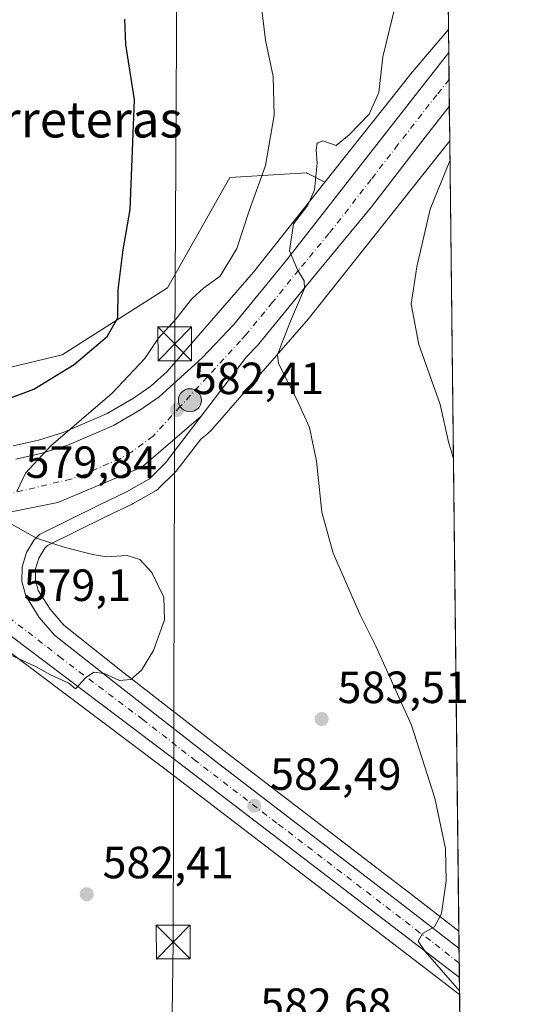
# Model space of a CAD drawing. Units: metres. Extents: x 576774 to 580213, y 4726545 to 4728897.
# Drawn here: x 580102 to 580213, y 4727763 to 4727982 of the extents above; entities that cross this region are included whole.
import ezdxf
from ezdxf.enums import TextEntityAlignment as Align

# ---------------------------------------------------------------- set-up
doc = ezdxf.new("R2010")
doc.units = ezdxf.units.M
doc.header["$MEASUREMENT"] = 0
doc.linetypes.add('DGN Style 4', pattern=[2.6384748266838614, 1.318413404963828, -0.6592067024819142, 0.001648016756204785, -0.6592067024819142])
for name, color, linetype, lineweight in [('Arbolado forestal CxS', 92, 'Continuous', 0), ('Carretera de calzada única Cxs', 7, 'Continuous', 13), ('Carretera de calzada única eje', 7, 'DGN Style 4', 0), ('Comarca CxS', 21, 'Continuous', 0), ('Comunidad Autónoma CxS', 142, 'Continuous', 0), ('Corriente natural Cxs', 4, 'Continuous', 13), ('Corriente natural lineal oculto', 9, 'DGN Style 4', 13), ('Cultivos herbáceos CxS', 92, 'Continuous', 0), ('Curva de nivel maestra', 30, 'Continuous', 30), ('Curva de nivel normal', 30, 'Continuous', 0), ('Entidad de ámbito territorial CxS', 92, 'Continuous', 0), ('Huerta CxS', 92, 'Continuous', 0), ('Municipio CxS', 4, 'Continuous', 0), ('Núcleo urbano CxS', 7, 'Continuous', 0), ('Provincia CxS', 1, 'Continuous', 0), ('Punto de cota en terreno', 7, 'Continuous', 0), ('Punto kilométrico de carretera', 7, 'Continuous', 0), ('Rótulo de punto de cota en terreno', 7, 'Continuous', 0), ('Tendido', 6, 'Continuous', 0), ('Texto cartográfico', 7, 'Continuous', 0), ('Torre de tendido puntual', 7, 'Continuous', 0)]:
    doc.layers.add(name, color=color, linetype=linetype, lineweight=lineweight)
doc.styles.add('Style-Arial', font='txt')

# ---------------------------------------------------------------- blocks, each defined once
blk = doc.blocks.new('*U17')
at = {"layer": 'Cultivos herbáceos CxS', "color": 92, "linetype": 'Continuous', "lineweight": 0}
blk.add_polyline3d([(579958.6753000002, 4727842.029899999, 570.9125000000058), (579973.6770000001, 4727856.912500001, 571.823900000003), (579998.4528999999, 4727868.924900001, 573.9833999999975), (580020.7525000004, 4727874.965700001, 575.7416999999987), (580030.4974999996, 4727876.233899999, 576.7884999999952), (580042.6562000001, 4727876.233700001, 577.2670000000071), (580046.6153999995, 4727875.4135, 577.5926000000036), (580068.1281000003, 4727863.147299999, 578.4440000000031), (580084.7361000003, 4727852.3497, 578.9407000000066), (580098.0634000005, 4727842.610099999, 579.646900000007), (580133.9463000001, 4727815.6205, 581.4425000000047), (580197.4461000003, 4727766.9867, 584.8969999999972), (580197.5411, 4727766.9145, 584.9026000000014), (580197.5528999995, 4727766.903100001, 584.9030999999959), (580198.2257000003, 4727766.388499999, 584.943299999999), (580199.4194999998, 4727765.4725, 585.0151999999945), (580202.4963999996, 4727499.980000001, 558.863200000007), (580200.3311000001, 4727494.4179, 558.2102000000014), (580195.1530999999, 4727477.7323, 556.3516999999993), (580187.1602999996, 4727468.845100001, 555.5991999999969), (580166.6222000001, 4727452.042300001, 554.2164000000049), (580143.2846999997, 4727418.4363, 550.4691000000021)], dxfattribs=at)
blk = doc.blocks.new('*U18')
at = {"layer": 'Cultivos herbáceos CxS', "color": 92, "linetype": 'Continuous', "lineweight": 0}
blk.add_polyline3d([(580191.0921999998, 4728484.006100001, 617.5605000000069), (580196.9363000002, 4727979.7413, 587.2831000000006), (580188.5285, 4727969.817299999, 585.9661999999954), (580188.3646999998, 4727969.6173, 585.9373999999953), (580169.5251000002, 4727945.8651, 584.6552999999985), (580165.8749000002, 4727947.690300001, 582.9585999999981), (580165.6583000004, 4727947.798699999, 582.8559999999999), (580165.4275000002, 4727947.914100001, 582.7459999999992), (580148.4118999997, 4727946.8507, 578.2970000000059), (580134.5849000001, 4727922.3895, 576.8089999999938), (580111.1869000001, 4727907.500499999, 573.3938999999956), (580084.5985000003, 4727901.119899999, 571.8978000000062), (580070.7730999999, 4727907.501300001, 570.613200000007), (580068.1343, 4727910.433300001, 570.328800000003), (580061.2015000005, 4727918.136700001, 568.2507000000041), (580055.4373000005, 4727917.475099999, 567.8119000000006), (580047.8526999997, 4727916.604499999, 567.7958999999975), (580039.7763, 4727917.7521, 567.2850999999937), (580031.8219999997, 4727918.881899999, 566.4780000000028), (580001.159, 4727910.329299999, 564.5334000000003), (579973.948, 4727908.368100001, 561.9864999999991), (579957.1926999995, 4727905.5163, 560.6928999999947)], dxfattribs=at)
blk = doc.blocks.new('5PATER')
at = {"layer": 'Huerta CxS', "linetype": 'Continuous', "lineweight": 0}
h = blk.add_hatch(color=51, dxfattribs=at)
edge = h.paths.add_edge_path()
edge.add_ellipse((0, 0), major_axis=(-0.1095731443231308, -0.1110710700762829), ratio=0.9994222409660322, start_angle=0, end_angle=360)
blk = doc.blocks.new('*U25')
at = {"layer": 'Carretera de calzada única Cxs', "color": 7, "linetype": 'Continuous', "lineweight": 13}
for points in [[(580046.9600999998, 4727878.670100001, 577.5406999999977), (580063.9200999998, 4727875.420100001, 577.5531999999948), (580079.5701000001, 4727872.100099999, 578.8364000000003), (580089.4502999998, 4727871.7345, 579.4790999999968), (580099.1069, 4727872.5241, 580.0720000000001), (580110.2100999998, 4727874.7601, 580.7207000000053), (580128.8501000004, 4727882.590100001, 581.9339999999938), (580142.0301000001, 4727893.890100001, 583.1858000000066), (580134.1001000004, 4727883.540100001, 582.2532999999967), (580130.5301000001, 4727880.020099999, 581.9131000000052), (580125.4200999998, 4727877.090100001, 581.6036000000023), (580119.4801000003, 4727874.220100001, 581.1897999999928), (580106.1001000004, 4727867.640100001, 580.215200000006), (580104.9600999998, 4727866.4301, 580.2250000000058), (580103.2100999998, 4727863.640100001, 580.2379999999976), (580102.2801000001, 4727860.4801, 582.0742000000029), (580102.2301000003, 4727857.1801, 584.8598000000056), (580103.0701000001, 4727853.9901, 585.8319000000047), (580106.0701000001, 4727849.2301, 582.9704000000056), (580109.4401000004, 4727845.290100001, 579.8672999999981), (580122.3701, 4727835.110099999, 580.0271000000066), (580145.9401000004, 4727816.7401, 582.1046999999963), (580181.8701, 4727789.1601, 584.2562000000034), (580186.5100999996, 4727785.630100001, 584.5363000000071), (580199.3009000003, 4727775.709200001, 585.4330000000045), (580199.3753000004, 4727769.286900001, 585.4110999999976), (580135.7600999996, 4727818.0101, 581.479800000001), (580099.8501000004, 4727845.020099999, 579.6967000000004), (580086.4401000004, 4727854.8201, 578.8159000000014), (580069.6901000004, 4727865.710100001, 578.1107000000047)], [(580092.7500999998, 4727866.050100001, 579.557799999995), (580092.4600999998, 4727862.3101, 579.3059999999969), (580093.4801000003, 4727858.710100001, 579.2013000000006), (580095.6401000004, 4727855.6601, 579.4205999999976), (580096.1901000004, 4727858.0101, 579.4848000000056), (580096.2600999996, 4727861.6601, 579.4685000000027), (580095.3901000004, 4727865.1801, 579.6106), (580093.6401000004, 4727868.380100001, 579.6972999999998)]]:
    blk.add_polyline3d(points, close=True, dxfattribs=at)
blk.add_3dface([(580074.3201000001, 4727871.290100001, 578.3564000000042), (580085.3000999996, 4727863.3201, 578.874299999996), (580086.4600999998, 4727870.170100001, 579.2994000000035)], dxfattribs=at)
blk = doc.blocks.new('5HITCA')
at = {"layer": 'Corriente natural lineal oculto', "linetype": 'Continuous', "lineweight": 0}
h = blk.add_hatch(color=1, dxfattribs=at)
edge = h.paths.add_edge_path()
edge.add_arc((0, 0), 0.2558578010358639, 0, 360)
at = {"layer": 'Corriente natural lineal oculto', "color": 7, "linetype": 'Continuous', "lineweight": 0}
blk.add_circle((0, 0), 0.2558578010358639, dxfattribs=at)
blk = doc.blocks.new('5TTEND')
at = {"layer": 'Corriente natural Cxs', "color": 7, "linetype": 'Continuous', "lineweight": 0}
for p, q in [((-0.375, 0.3754), (0.375, -0.3746)), ((0.3720000000000001, 0.3784000000000001), (-0.3720000000000001, -0.3776))]:
    blk.add_line(p, q, dxfattribs=at)
at = {"layer": 'Corriente natural Cxs', "color": 7, "linetype": 'Continuous', "lineweight": 0, "flags": 128}
blk.add_lwpolyline([(-0.375, -0.3746), (0.375, -0.3746), (0.375, 0.3754), (-0.375, 0.3754), (-0.3720000000000001, -0.3776)], dxfattribs=at)

msp = doc.modelspace()

# ---------------------------------------------------------------- linework, layer by layer
at = {"layer": 'Arbolado forestal CxS', "color": 92, "linetype": 'Continuous', "lineweight": 0}
for points in [[(580169.5251000002, 4727945.8651, 584.6552999999985), (580165.8749000002, 4727947.690300001, 582.9585999999981), (580165.6583000004, 4727947.798699999, 582.8559999999999), (580165.4275000002, 4727947.914100001, 582.7459999999992), (580148.4118999997, 4727946.8507, 578.2970000000059), (580134.5849000001, 4727922.3895, 576.8089999999938), (580111.1869000001, 4727907.500499999, 573.3938999999956), (580084.5985000003, 4727901.119899999, 571.8978000000062), (580070.7730999999, 4727907.501300001, 570.613200000007), (580068.1343, 4727910.433300001, 570.328800000003), (580061.2015000005, 4727918.136700001, 568.2507000000041), (580055.4373000005, 4727917.475099999, 567.8119000000006), (580047.8526999997, 4727916.604499999, 567.7958999999975), (580039.7763, 4727917.7521, 567.2850999999937), (580031.8219999997, 4727918.881899999, 566.4780000000028), (580001.159, 4727910.329299999, 564.5334000000003), (579973.948, 4727908.368100001, 561.9864999999991), (579957.1926999995, 4727905.5163, 560.6928999999947)], [(580084.5985000003, 4727901.119899999, 571.8978000000062), (580111.1869000001, 4727907.500499999, 573.3938999999956), (580134.5849000001, 4727922.3895, 576.8089999999938), (580148.4118999997, 4727946.8507, 578.2970000000059), (580165.4275000002, 4727947.914100001, 582.7459999999992), (580165.6583000004, 4727947.798699999, 582.8559999999999), (580165.8749000002, 4727947.690300001, 582.9585999999981), (580169.5251000002, 4727945.8651, 584.6552999999985), (580153.6879000004, 4727925.8983, 582.2419999999984), (580134.4773000004, 4727903.831300001, 581.5224000000017), (580130.8393000001, 4727900.5429, 581.0834999999934), (580127.0105, 4727897.8751, 580.911500000002), (580121.1794999996, 4727894.5143, 580.1545000000042), (580111.4162999997, 4727890.2775, 579.4239999999991), (580105.9402999999, 4727888.5823, 579.0758999999962), (580100.3141000001, 4727887.334100001, 578.5341000000044)], [(580169.5251000002, 4727945.8651, 584.6552999999985), (580153.6879000004, 4727925.8983, 582.2419999999984), (580134.4773000004, 4727903.831300001, 581.5224000000017), (580130.8393000001, 4727900.5429, 581.0834999999934), (580127.0105, 4727897.8751, 580.911500000002), (580121.1794999996, 4727894.5143, 580.1545000000042), (580111.4162999997, 4727890.2775, 579.4239999999991), (580105.9402999999, 4727888.5823, 579.0758999999962), (580100.3141000001, 4727887.334100001, 578.5341000000044)]]:
    msp.add_polyline3d(points, dxfattribs=at)
at = {"layer": 'Carretera de calzada única Cxs', "color": 7, "linetype": 'Continuous', "lineweight": 13, "extrusion": (0.0009976529609941566, -0.08608895667783296, 0.9962869547608719), "elevation": -405859.9041833217, "flags": 128}
msp.add_lwpolyline([(634945.1043760461, 4703455.690490074), (634945.1043760461, 4703443.685110492)], dxfattribs=at)
at = {"layer": 'Carretera de calzada única Cxs', "color": 7, "linetype": 'Continuous', "lineweight": 13, "extrusion": (3.967835034526256e-05, -0.003425084297162234, 0.9999941335943857), "elevation": -15584.57942534618, "flags": 128}
msp.add_lwpolyline([(580199.2771141183, 4727750.061879602), (580199.3515149907, 4727743.639541931)], dxfattribs=at)
at = {"layer": 'Carretera de calzada única Cxs', "color": 7, "linetype": 'Continuous', "lineweight": 13}
for points in [[(580100.8501000004, 4727884.380100001, 579.8656999999948), (580106.7100999998, 4727885.6801, 580.1578000000009), (580112.4600999998, 4727887.460100001, 580.5378999999957), (580122.5301000001, 4727891.8301, 581.3307000000059), (580128.6201, 4727895.340100001, 581.9205999999976), (580132.7100999998, 4727898.190099999, 582.3347000000067), (580139.0800999999, 4727903.950099999, 583.0243000000046), (580142.2801000001, 4727906.840100001, 583.0222000000067), (580149.3201000001, 4727914.2401, 584.0087000000058), (580160.9600999998, 4727928.5101, 585.8512000000047), (580179.6901000004, 4727952.5001, 586.9470000000001), (580196.9955000002, 4727974.627499999, 589.8534999999974), (580197.1341000004, 4727962.667500001, 588.820000000007), (580191.7600999996, 4727955.840100001, 588.2807999999932), (580179.8501000004, 4727940.360099999, 587.1656999999977), (580166.4200999998, 4727924.1601, 585.4809999999999), (580154.5701000001, 4727909.610099999, 586.9844000000012), (580152.1201, 4727907.040100001, 584.5858000000007), (580142.0301000001, 4727893.890100001, 583.1858000000066), (580128.8501000004, 4727882.590100001, 581.9339999999938), (580110.2100999998, 4727874.7601, 580.7207000000053), (580099.1069, 4727872.5241, 580.0720000000001)], [(580100.8501000004, 4727884.380100001, 579.8656999999948), (580106.7100999998, 4727885.6801, 580.1578000000009), (580112.4600999998, 4727887.460100001, 580.5378999999957), (580122.5301000001, 4727891.8301, 581.3307000000059), (580128.6201, 4727895.340100001, 581.9205999999976), (580132.7100999998, 4727898.190099999, 582.3347000000067), (580139.0800999999, 4727903.950099999, 583.0243000000046), (580142.2801000001, 4727906.840100001, 583.0222000000067), (580149.3201000001, 4727914.2401, 584.0087000000058), (580160.9600999998, 4727928.5101, 585.8512000000047), (580179.6901000004, 4727952.5001, 586.9470000000001), (580196.9955000002, 4727974.627499999, 589.8536000000023)], [(580197.1341000004, 4727962.667500001, 588.820000000007), (580191.7600999996, 4727955.840100001, 588.2807999999932), (580179.8501000004, 4727940.360099999, 587.1656999999977), (580166.4200999998, 4727924.1601, 585.4809999999999), (580154.5701000001, 4727909.610099999, 586.9844000000012), (580152.1201, 4727907.040100001, 584.5858000000007), (580142.0301000001, 4727893.890100001, 583.1858000000066)], [(580142.0301000001, 4727893.890100001, 583.1858000000066), (580128.8501000004, 4727882.590100001, 581.9339999999938), (580110.2100999998, 4727874.7601, 580.7207000000053), (580099.1069, 4727872.5241, 580.0720000000001), (580089.4502999998, 4727871.7345, 579.4790999999968), (580079.5701000001, 4727872.100099999, 578.8364000000003), (580063.9200999998, 4727875.420100001, 577.5531999999948), (580046.9600999998, 4727878.670100001, 577.5406999999977)], [(580142.0301000001, 4727893.890100001, 583.1858000000066), (580128.8501000004, 4727882.590100001, 581.9339999999938), (580110.2100999998, 4727874.7601, 580.7207000000053), (580099.1069, 4727872.5241, 580.0720000000001), (580089.4502999998, 4727871.7345, 579.4790999999968), (580079.5701000001, 4727872.100099999, 578.8364000000003), (580063.9200999998, 4727875.420100001, 577.5531999999948), (580046.9600999998, 4727878.670100001, 577.5406999999977)], [(580142.0301000001, 4727893.890100001, 583.1858000000066), (580134.1001000004, 4727883.540100001, 582.2532999999967), (580130.5301000001, 4727880.020099999, 581.9131000000052), (580125.4200999998, 4727877.090100001, 581.6036000000023), (580119.4801000003, 4727874.220100001, 581.1897999999928), (580106.1001000004, 4727867.640100001, 580.215200000006), (580104.9600999998, 4727866.4301, 580.2250000000058), (580103.2100999998, 4727863.640100001, 580.2379999999976), (580102.2801000001, 4727860.4801, 582.0742000000029), (580102.2301000003, 4727857.1801, 584.8598000000056), (580103.0701000001, 4727853.9901, 585.8319000000047), (580106.0701000001, 4727849.2301, 582.9704000000056), (580109.4401000004, 4727845.290100001, 579.8672999999981), (580122.3701, 4727835.110099999, 580.0271000000066), (580145.9401000004, 4727816.7401, 582.1046999999963), (580181.8701, 4727789.1601, 584.2562000000034), (580186.5100999996, 4727785.630100001, 584.5363000000071), (580199.3008000003, 4727775.709200001, 585.4330000000045)], [(580199.3751999997, 4727769.286900001, 585.4109999999928), (580135.7600999996, 4727818.0101, 581.479800000001), (580099.8501000004, 4727845.020099999, 579.6967000000004), (580086.4401000004, 4727854.8201, 578.8159000000014), (580069.6901000004, 4727865.710100001, 578.1107000000047), (580046.9600999998, 4727878.670100001, 577.5406999999977)]]:
    msp.add_polyline3d(points, dxfattribs=at)
at = {"layer": 'Carretera de calzada única eje', "color": 7, "linetype": 'DGN Style 4', "lineweight": 0}
for points in [[(580197.0647999998, 4727968.648800001, 589.0089000000007), (580194.3701, 4727965.2301, 588.9980000000069), (580185.7301000003, 4727954.170100001, 587.392200000002), (580179.7801000001, 4727946.4301, 586.8564000000042), (580170.4101, 4727934.4301, 586.2712000000029), (580163.6901000004, 4727926.3301, 585.2399000000005), (580157.8701, 4727919.190099999, 585.1913999999961), (580151.9401000004, 4727911.9301, 584.2053000000016), (580150.7301000003, 4727910.640100001, 584.0969999999943), (580137.3701, 4727896.040100001, 582.5917000000045), (580131.3501000004, 4727889.4301, 582.079899999997), (580126.5301000001, 4727885.9301, 581.7367999999988), (580123.9801000003, 4727884.460100001, 581.5586000000039), (580118.9401000004, 4727882.270099999, 581.2072999999946), (580115.9600999998, 4727880.840100001, 581.0201999999991), (580113.1001000004, 4727879.940099999, 580.835500000001), (580099.5100999996, 4727876.6601, 579.960500000001)], [(580199.3381000003, 4727772.493899999, 585.5253999999986), (580199.3365000002, 4727772.495100001, 585.5252999999939), (580192.9401000004, 4727777.460100001, 585.0945000000065), (580190.6201, 4727779.220100001, 584.8870000000024), (580158.8201000001, 4727803.5801, 582.840200000006), (580140.8501000004, 4727817.360099999, 581.6732000000047), (580129.0701000001, 4727826.5601, 580.8539000000019), (580111.1001000004, 4727840.0701, 579.6367000000029), (580104.6401000004, 4727845.1601, 580.0681999999942), (580099.0800999999, 4727849.340100001, 580.309699999998)]]:
    msp.add_polyline3d(points, dxfattribs=at)
at = {"layer": 'Comarca CxS', "color": 21, "linetype": 'Continuous', "lineweight": 0, "flags": 128}
msp.add_lwpolyline([(578020.0129999993, 4726558.444900001), (576799.7800005801, 4726544.609982697), (576795.820761879, 4726901.274485811), (576794.6302181671, 4727008.523559087), (576781.5507999996, 4728186.7729), (576781.3057000011, 4728208.853200001), (576781.1932217265, 4728218.983453353), (576774.1000005802, 4728857.969982676), (576936.6180262062, 4728859.811772031), (579363.3934291806, 4728887.314008069), (580186.3100006063, 4728896.639982677), (580196.8524208644, 4727986.975788184), (580213.120000605, 4726583.3099827), (579250.9692739163, 4726572.401244302), (578742.6618971886, 4726566.638122115), (578177.3239085773, 4726560.228394352), (578045.5719971404, 4726558.734638995)], close=True, dxfattribs=at)
at = {"layer": 'Comunidad Autónoma CxS', "color": 142, "linetype": 'Continuous', "lineweight": 0, "flags": 128}
msp.add_lwpolyline([(578020.0129999993, 4726558.444900001), (576799.7800005801, 4726544.609982697), (576795.820761879, 4726901.274485811), (576794.6302181671, 4727008.523559087), (576781.5507999996, 4728186.7729), (576781.3057000011, 4728208.853200001), (576781.1932217265, 4728218.983453353), (576774.1000005802, 4728857.969982676), (576936.6180262062, 4728859.811772031), (579363.3934291806, 4728887.314008069), (580186.3100006063, 4728896.639982677), (580196.8524208644, 4727986.975788184), (580213.120000605, 4726583.3099827), (579250.9692739163, 4726572.401244302), (578742.6618971886, 4726566.638122115), (578177.3239085773, 4726560.228394352), (578045.5719971404, 4726558.734638995)], close=True, dxfattribs=at)
at = {"layer": 'Cultivos herbáceos CxS', "color": 92, "linetype": 'Continuous', "lineweight": 0, "extrusion": (0.0006945109240393035, -0.0599266750461588, 0.9982025402053876), "elevation": -282342.9249831897, "flags": 128}
msp.add_lwpolyline([(634948.4860767849, 4712993.31353413), (634948.4860767848, 4712488.106681616)], dxfattribs=at)
at = {"layer": 'Cultivos herbáceos CxS', "color": 92, "linetype": 'Continuous', "lineweight": 0, "extrusion": (-0.7015993565169836, 0.5308298831762398, 0.4753714106486153), "elevation": 2102966.315402073, "flags": 128}
msp.add_lwpolyline([(-4120475.498230306, -1135621.2457916), (-4120462.511215599, -1135622.745300564), (-4120462.252891405, -1135622.775369477), (-4120431.944185948, -1135624.232656984)], dxfattribs=at)
at = {"layer": 'Cultivos herbáceos CxS', "color": 92, "linetype": 'Continuous', "lineweight": 0, "extrusion": (0.0002565634374117562, -0.02213783333963703, 0.9997548952169372), "elevation": -103928.8281690279, "flags": 128}
msp.add_lwpolyline([(634948.5809141849, 4719769.814394059), (634948.580914185, 4719594.262480036)], dxfattribs=at)
at = {"layer": 'Cultivos herbáceos CxS', "color": 92, "linetype": 'Continuous', "lineweight": 0, "extrusion": (0.0004089116457892557, -0.03528324477560105, 0.9993772688176229), "elevation": -165989.0052155461, "flags": 128}
msp.add_lwpolyline([(634948.7459602925, 4717805.190101121), (634948.7459602924, 4717760.860420748)], dxfattribs=at)
at = {"layer": 'Cultivos herbáceos CxS', "color": 92, "linetype": 'Continuous', "lineweight": 0}
for points in [[(580197.2226, 4727955.037799999, 589.1395000000048), (580166.1095000004, 4727915.811899999, 585.5412999999971), (580165.8755000001, 4727915.5307, 585.511599999998), (580144.5815000003, 4727891.069900001, 583.2054000000062), (580144.5619000001, 4727891.047900001, 583.2035999999935), (580144.2044000002, 4727890.6657, 583.171100000007), (580143.8221000005, 4727890.3079, 583.1380999999965), (580143.4457, 4727889.9977, 583.1070000000036), (580141.9244999997, 4727888.819499999, 582.9878000000026), (580136.4814999999, 4727881.715500001, 582.2335000000021), (580136.3982999995, 4727881.6117, 582.2222000000038), (580136.2062999997, 4727881.403899999, 582.198000000004), (580132.6363000004, 4727877.8839, 581.7363000000041), (580132.4584999997, 4727877.721899999, 581.7152999999962), (580132.0263, 4727877.4199, 581.694399999993), (580126.9123000001, 4727874.487500001, 581.4186999999947), (580126.7253000002, 4727874.388900001, 581.4051999999938), (580120.7947000006, 4727871.523499999, 581.0532999999997), (580107.9112999998, 4727865.187700001, 580.1057000000001), (580107.3453000002, 4727864.5869, 580.032600000006), (580105.9713000003, 4727862.396299999, 579.8007999999973), (580105.2735000001, 4727860.0255, 579.5760000000009), (580105.2358999997, 4727857.5461, 579.3595000000059), (580105.8539000005, 4727855.1997, 579.1952000000019), (580108.4917000001, 4727851.0143, 578.8962999999932), (580111.5279000001, 4727847.464500001, 578.7321999999986), (580124.2200999996, 4727837.471700001, 579.6680999999953), (580147.7755000005, 4727819.113100001, 582.2373999999982), (580183.6917000003, 4727791.5437, 584.2130000000034), (580188.3377, 4727788.009099999, 584.4159000000072), (580199.2565000001, 4727779.5406, 585.2529000000068)], [(580169.5251000002, 4727945.8651, 584.6552999999985), (580165.8749000002, 4727947.690300001, 582.9585999999981), (580165.6583000004, 4727947.798699999, 582.8559999999999), (580165.4275000002, 4727947.914100001, 582.7459999999992), (580148.4118999997, 4727946.8507, 578.2970000000059), (580134.5849000001, 4727922.3895, 576.8089999999938), (580111.1869000001, 4727907.500499999, 573.3938999999956), (580084.5985000003, 4727901.119899999, 571.8978000000062), (580070.7730999999, 4727907.501300001, 570.613200000007), (580068.1343, 4727910.433300001, 570.328800000003), (580061.2015000005, 4727918.136700001, 568.2507000000041), (580055.4373000005, 4727917.475099999, 567.8119000000006), (580047.8526999997, 4727916.604499999, 567.7958999999975), (580039.7763, 4727917.7521, 567.2850999999937), (580031.8219999997, 4727918.881899999, 566.4780000000028), (580001.159, 4727910.329299999, 564.5334000000003), (579973.948, 4727908.368100001, 561.9864999999991), (579957.1926999995, 4727905.5163, 560.6928999999947)], [(580199.4194999998, 4727765.4725, 585.0151999999945), (580198.2257000003, 4727766.388499999, 584.943299999999), (580197.5528999995, 4727766.903100001, 584.9030999999959), (580197.5411, 4727766.9145, 584.9026000000014), (580197.4461000003, 4727766.9867, 584.8969999999972), (580133.9463000001, 4727815.6205, 581.4425000000047), (580098.0634000005, 4727842.610099999, 579.646900000007), (580084.7361000003, 4727852.3497, 578.9407000000066), (580068.1281000003, 4727863.147299999, 578.4440000000031), (580046.6153999995, 4727875.4135, 577.5926000000036), (580042.6562000001, 4727876.233700001, 577.2670000000071), (580030.4974999996, 4727876.233899999, 576.7884999999952), (580020.7525000004, 4727874.965700001, 575.7416999999987), (579998.4528999999, 4727868.924900001, 573.9833999999975), (579973.6770000001, 4727856.912500001, 571.823900000003), (579958.6753000002, 4727842.029899999, 570.9125000000058)]]:
    msp.add_polyline3d(points, dxfattribs=at)
msp.add_polyline3d([(580199.2565000001, 4727779.5406, 585.2529000000068), (580188.3377, 4727788.009099999, 584.4159000000072), (580183.6917000003, 4727791.5437, 584.2130000000034), (580147.7755000005, 4727819.113100001, 582.2373999999982), (580124.2200999996, 4727837.471700001, 579.6680999999953), (580111.5279000001, 4727847.464500001, 578.7321999999986), (580108.4917000001, 4727851.0143, 578.8962999999932), (580105.8539000005, 4727855.1997, 579.1952000000019), (580105.2358999997, 4727857.5461, 579.3595000000059), (580105.2735000001, 4727860.0255, 579.5760000000009), (580105.9713000003, 4727862.396299999, 579.8007999999973), (580107.3453000002, 4727864.5869, 580.032600000006), (580107.9112999998, 4727865.187700001, 580.1057000000001), (580120.7947000006, 4727871.523499999, 581.0532999999997), (580126.7253000002, 4727874.388900001, 581.4051999999938), (580126.9123000001, 4727874.487500001, 581.4186999999947), (580132.0263, 4727877.4199, 581.694399999993), (580132.4584999997, 4727877.721899999, 581.7152999999962), (580132.6363000004, 4727877.8839, 581.7363000000041), (580136.2062999997, 4727881.403899999, 582.198000000004), (580136.3982999995, 4727881.6117, 582.2222000000038), (580136.4814999999, 4727881.715500001, 582.2335000000021), (580141.9244999997, 4727888.819499999, 582.9878000000026), (580143.4457, 4727889.9977, 583.1070000000036), (580143.8221000005, 4727890.3079, 583.1380999999965), (580144.2044000002, 4727890.6657, 583.171100000007), (580144.5619000001, 4727891.047900001, 583.2035999999935), (580144.5815000003, 4727891.069900001, 583.2054000000062), (580165.8755000001, 4727915.5307, 585.511599999998), (580166.1095000004, 4727915.811899999, 585.5412999999971), (580197.2226, 4727955.037699999, 589.1395000000048)], close=True, dxfattribs=at)
at = {"layer": 'Curva de nivel maestra', "color": 30, "linetype": 'Continuous', "lineweight": 30, "elevation": 575, "flags": 128}
msp.add_lwpolyline([(580098.7300000004, 4727897.600099999), (580104.8899999997, 4727899.870100001), (580113.7999999998, 4727905.350099999), (580121.1699999999, 4727911.610099999), (580123.5300000003, 4727915.700099999), (580123.5700000003, 4727921.9101), (580124.6900000004, 4727930.800100001), (580126.2800000003, 4727939.7401), (580127.2000000002, 4727964.120100001), (580125.2999999998, 4727976.4101), (580125.1100000005, 4727982.0601)], dxfattribs=at)
at = {"layer": 'Curva de nivel normal', "color": 30, "linetype": 'Continuous', "lineweight": 0, "flags": 128}
for points, elevation in [([(580155.3200000003, 4727985.2601), (580156.3399999999, 4727977.350099999), (580158, 4727969.270099999), (580158.25, 4727960.7501), (580156.3300000001, 4727949.5601), (580152.6699999999, 4727939.450099999), (580149.9199999999, 4727931.110099999), (580146.25, 4727924.950099999), (580142.5800000001, 4727922.280099999), (580139.9600000001, 4727919.940099999), (580136.3899999997, 4727915.4001), (580132.5099999999, 4727911.1601), (580129.5499999998, 4727906.670100001), (580122.25, 4727899.020099999), (580108.6399999997, 4727887.300100001), (580103.0199999996, 4727881.2401), (580101.1100000005, 4727877.140100001)], 580), ([(580199.4095000001, 4727766.335999999), (580191.7400000002, 4727775.0801), (580190.2400000002, 4727777.350099999), (580191.1600000003, 4727779.0601), (580193.8499999996, 4727780.5101), (580195.4199999999, 4727783.5101), (580196.4000000004, 4727790.720100001), (580196.2800000003, 4727797.920100001), (580193.8899999997, 4727809.110099999), (580188.7100000001, 4727825.3201), (580180.8499999996, 4727842.8301), (580177.3099999996, 4727849.8201), (580171.3200000003, 4727863.5001), (580168.8099999996, 4727872.5801), (580167.6699999999, 4727883.9101), (580166.1100000005, 4727891.370100001), (580163.2999999998, 4727897.620100001), (580159.2000000002, 4727905.620100001), (580159, 4727907.530099999), (580159.9900000002, 4727910.2401), (580161.9000000004, 4727915.0001), (580164.9600000001, 4727922.220100001), (580164.9100000003, 4727923.940099999), (580163.4400000004, 4727926.370100001), (580161.6299999999, 4727930.600099999), (580162.54, 4727936.620100001), (580165.6799999997, 4727940.7401), (580167.1699999999, 4727944.120100001), (580167.8099999996, 4727950.0601), (580167.5300000003, 4727953.040100001), (580167.7599999999, 4727954.5001), (580169.0800000001, 4727954.9901), (580171.9800000004, 4727953.960100001), (580174.8600000005, 4727956.360099999), (580179.2999999998, 4727960.970100001), (580181.4900000002, 4727965.770099999), (580182.3600000005, 4727973.690099999), (580185.2300000004, 4727985.540100001)], 585), ([(580198.0401, 4727884.498199999), (580197.9400000004, 4727884.970100001), (580196.9800000004, 4727888.1801), (580195.1200000001, 4727896.5001), (580190.4000000004, 4727909.840100001), (580188.6399999997, 4727918.790100001), (580189.9000000004, 4727927.0101), (580192.8899999997, 4727939.860099999), (580197.2745000003, 4727950.555500001)], 590), ([(580099.4199999999, 4727870.1801), (580105.4299999997, 4727866.800100001), (580111.8099999996, 4727864.7401), (580118, 4727863.210100001), (580120.9299999997, 4727862.700099999), (580125.6200000001, 4727862.940099999), (580128.3799999999, 4727862.100099999), (580131.0800000001, 4727859.210100001), (580133.75, 4727853.6801), (580133.9199999999, 4727848.670100001), (580131.4199999999, 4727841.890100001), (580128.7800000003, 4727837.5101), (580126.4000000004, 4727835.450099999), (580123.9100000003, 4727835.2401), (580120.5, 4727836.7401), (580118.2300000004, 4727837.100099999), (580116.3399999999, 4727835.770099999), (580114.1600000003, 4727833.340100001), (580112.6799999997, 4727834.620100001), (580108.5599999996, 4727836.4901), (580105.2199999997, 4727838.3301), (580097.6799999997, 4727841.790100001)], 580)]:
    msp.add_lwpolyline(points, dxfattribs=dict(at, elevation=elevation))
at = {"layer": 'Entidad de ámbito territorial CxS', "color": 92, "linetype": 'Continuous', "lineweight": 0, "flags": 128}
msp.add_lwpolyline([(580196.8524208644, 4727986.975788184), (580213.120000605, 4726583.3099827)], dxfattribs=at)
at = {"layer": 'Municipio CxS', "color": 4, "linetype": 'Continuous', "lineweight": 0, "flags": 128}
msp.add_lwpolyline([(576936.6180262062, 4728859.811772031), (579363.3934291806, 4728887.314008069), (580186.3100006063, 4728896.639982677), (580196.8524208644, 4727986.975788184), (580213.120000605, 4726583.3099827), (579250.9692739163, 4726572.401244302), (579247.8499999995, 4726573.54), (579238.5800000001, 4726578.430000001), (579236.397, 4726579.581999999), (579235.8030000003, 4726579.894999999), (579235.246, 4726580.188999998), (579232.7940000005, 4726581.584000002), (579232.0349999993, 4726582.016000001), (579189.7860000009, 4726606.058), (579189.4520000005, 4726606.251999999), (579186.3419999992, 4726608.056000001), (579185.8530000007, 4726608.34), (579184.8120000003, 4726608.944), (579109.0470000005, 4726652.907000001), (579074.1129999995, 4726706.528000001), (579071.3190000005, 4726707.072000001), (579069.7909999992, 4726707.369000001), (579005.3680000004, 4726719.903999999), (578994.485000001, 4726722.022000001)], dxfattribs=at)
at = {"layer": 'Núcleo urbano CxS', "color": 7, "linetype": 'Continuous', "lineweight": 0, "extrusion": (-0.7015993565169836, 0.5308298831762398, 0.4753714106486153), "elevation": 2102966.315402073, "flags": 128}
msp.add_lwpolyline([(-4120475.498230306, -1135621.2457916), (-4120462.511215599, -1135622.745300564), (-4120462.252891405, -1135622.775369477), (-4120431.944185948, -1135624.232656984)], dxfattribs=at)
at = {"layer": 'Núcleo urbano CxS', "color": 7, "linetype": 'Continuous', "lineweight": 0, "extrusion": (-0.001519094441227818, 0.1309982001728768, 0.9913814421823447), "elevation": 619057.6841770723, "flags": 128}
msp.add_lwpolyline([(-634981.3152669818, -4680169.609725491), (-634981.315266982, -4680164.451222818)], dxfattribs=at)
at = {"layer": 'Núcleo urbano CxS', "color": 7, "linetype": 'Continuous', "lineweight": 0, "extrusion": (-0.0004685350575145766, 0.04042179744685661, 0.9991825953078172), "elevation": 191428.8683936623, "flags": 128}
msp.add_lwpolyline([(-634956.9982865981, -4717049.668621165), (-634956.9982865981, -4717043.684628203)], dxfattribs=at)
at = {"layer": 'Núcleo urbano CxS', "color": 7, "linetype": 'Continuous', "lineweight": 0, "extrusion": (-0.0001065192510443367, 0.009193702611988631, 0.9999577313496464), "elevation": 43993.91149661837, "flags": 128}
msp.add_lwpolyline([(580197.1241655186, 4727763.991241494), (580197.1934713776, 4727758.009688696)], dxfattribs=at)
at = {"layer": 'Núcleo urbano CxS', "color": 7, "linetype": 'Continuous', "lineweight": 0, "extrusion": (-0.001332843890521112, 0.1150376961524144, 0.9933602327409269), "elevation": 543704.97047674, "flags": 128}
msp.add_lwpolyline([(-634933.399191615, -4689510.052170306), (-634933.3991916149, -4689502.370856076)], dxfattribs=at)
at = {"layer": 'Núcleo urbano CxS', "color": 7, "linetype": 'Continuous', "lineweight": 0, "extrusion": (-0.000188080093670797, 0.0162299565483513, 0.9998682678914843), "elevation": 77207.70838703231, "flags": 128}
msp.add_lwpolyline([(-634944.2762458877, -4720107.587756051), (-634944.2762458877, -4720103.755593978)], dxfattribs=at)
at = {"layer": 'Núcleo urbano CxS', "color": 7, "linetype": 'Continuous', "lineweight": 0, "extrusion": (-0.0001381491917984017, 0.01190897886110938, 0.9999290760535403), "elevation": 56808.1005035849, "flags": 128}
msp.add_lwpolyline([(580199.3761291481, 4727434.425922867), (580199.4134344391, 4727431.210294832)], dxfattribs=at)
at = {"layer": 'Núcleo urbano CxS', "color": 7, "linetype": 'Continuous', "lineweight": 0, "extrusion": (0.0002932214341080422, -0.02527773694040289, 0.9996804239537566), "elevation": -118752.0961952879, "flags": 128}
msp.add_lwpolyline([(634998.7190396573, 4719230.756613768), (634998.7190396573, 4719227.548472772)], dxfattribs=at)
at = {"layer": 'Núcleo urbano CxS', "color": 7, "linetype": 'Continuous', "lineweight": 0, "extrusion": (0.0007791649499567684, -0.06724087837522832, 0.9977364667973746), "elevation": -316863.341072646, "flags": 128}
msp.add_lwpolyline([(634940.5678545447, 4710083.033893771), (634940.5678545447, 4710079.210583501)], dxfattribs=at)
at = {"layer": 'Núcleo urbano CxS', "color": 7, "linetype": 'Continuous', "lineweight": 0}
for points in [[(580100.3141000001, 4727887.334100001, 578.5341000000044), (580105.9402999999, 4727888.5823, 579.0758999999962), (580111.4162999997, 4727890.2775, 579.4239999999991), (580121.1794999996, 4727894.5143, 580.1545000000042), (580127.0105, 4727897.8751, 580.911500000002), (580130.8393000001, 4727900.5429, 581.0834999999934), (580134.4773000004, 4727903.831300001, 581.5224000000017), (580153.6879000004, 4727925.8983, 582.2419999999984), (580169.5251000002, 4727945.8651, 584.6552999999985), (580188.3646999998, 4727969.6173, 585.9373999999953), (580188.5285, 4727969.817299999, 585.9661999999954), (580196.9363000002, 4727979.7413, 587.2831000000006), (580197.2226, 4727955.037699999, 589.1395000000048), (580166.1095000004, 4727915.811899999, 585.5412999999971), (580165.8755000001, 4727915.5307, 585.511599999998), (580144.5815000003, 4727891.069900001, 583.2054000000062), (580144.5619000001, 4727891.047900001, 583.2035999999935), (580144.2044000002, 4727890.6657, 583.171100000007), (580143.8221000005, 4727890.3079, 583.1380999999965), (580143.4457, 4727889.9977, 583.1070000000036), (580141.9244999997, 4727888.819499999, 582.9878000000026), (580136.4814999999, 4727881.715500001, 582.2335000000021), (580136.3982999995, 4727881.6117, 582.2222000000038), (580136.2062999997, 4727881.403899999, 582.198000000004), (580132.6363000004, 4727877.8839, 581.7363000000041), (580132.4584999997, 4727877.721899999, 581.7152999999962), (580132.0263, 4727877.4199, 581.694399999993), (580126.9123000001, 4727874.487500001, 581.4186999999947), (580126.7253000002, 4727874.388900001, 581.4051999999938), (580120.7947000006, 4727871.523499999, 581.0532999999997), (580107.9112999998, 4727865.187700001, 580.1057000000001), (580107.3453000002, 4727864.5869, 580.032600000006), (580105.9713000003, 4727862.396299999, 579.8007999999973), (580105.2735000001, 4727860.0255, 579.5760000000009), (580105.2358999997, 4727857.5461, 579.3595000000059), (580105.8539000005, 4727855.1997, 579.1952000000019), (580108.4917000001, 4727851.0143, 578.8962999999932), (580111.5279000001, 4727847.464500001, 578.7321999999986), (580124.2200999996, 4727837.471700001, 579.6680999999953), (580147.7755000005, 4727819.113100001, 582.2373999999982), (580183.6917000003, 4727791.5437, 584.2130000000034), (580188.3377, 4727788.009099999, 584.4159000000072), (580199.2565000001, 4727779.5406, 585.2529000000068), (580199.4194999998, 4727765.4725, 585.0151999999945), (580198.2257000003, 4727766.388499999, 584.943299999999), (580197.5528999995, 4727766.903100001, 584.9030999999959), (580197.5411, 4727766.9145, 584.9026000000014), (580197.4461000003, 4727766.9867, 584.8969999999972), (580133.9463000001, 4727815.6205, 581.4425000000047), (580098.0634000005, 4727842.610099999, 579.646900000007)], [(580197.2226, 4727955.037799999, 589.1395000000048), (580166.1095000004, 4727915.811899999, 585.5412999999971), (580165.8755000001, 4727915.5307, 585.511599999998), (580144.5815000003, 4727891.069900001, 583.2054000000062), (580144.5619000001, 4727891.047900001, 583.2035999999935), (580144.2044000002, 4727890.6657, 583.171100000007), (580143.8221000005, 4727890.3079, 583.1380999999965), (580143.4457, 4727889.9977, 583.1070000000036), (580141.9244999997, 4727888.819499999, 582.9878000000026), (580136.4814999999, 4727881.715500001, 582.2335000000021), (580136.3982999995, 4727881.6117, 582.2222000000038), (580136.2062999997, 4727881.403899999, 582.198000000004), (580132.6363000004, 4727877.8839, 581.7363000000041), (580132.4584999997, 4727877.721899999, 581.7152999999962), (580132.0263, 4727877.4199, 581.694399999993), (580126.9123000001, 4727874.487500001, 581.4186999999947), (580126.7253000002, 4727874.388900001, 581.4051999999938), (580120.7947000006, 4727871.523499999, 581.0532999999997), (580107.9112999998, 4727865.187700001, 580.1057000000001), (580107.3453000002, 4727864.5869, 580.032600000006), (580105.9713000003, 4727862.396299999, 579.8007999999973), (580105.2735000001, 4727860.0255, 579.5760000000009), (580105.2358999997, 4727857.5461, 579.3595000000059), (580105.8539000005, 4727855.1997, 579.1952000000019), (580108.4917000001, 4727851.0143, 578.8962999999932), (580111.5279000001, 4727847.464500001, 578.7321999999986), (580124.2200999996, 4727837.471700001, 579.6680999999953), (580147.7755000005, 4727819.113100001, 582.2373999999982), (580183.6917000003, 4727791.5437, 584.2130000000034), (580188.3377, 4727788.009099999, 584.4159000000072), (580199.2565000001, 4727779.5406, 585.2529000000068)], [(580169.5251000002, 4727945.8651, 584.6552999999985), (580153.6879000004, 4727925.8983, 582.2419999999984), (580134.4773000004, 4727903.831300001, 581.5224000000017), (580130.8393000001, 4727900.5429, 581.0834999999934), (580127.0105, 4727897.8751, 580.911500000002), (580121.1794999996, 4727894.5143, 580.1545000000042), (580111.4162999997, 4727890.2775, 579.4239999999991), (580105.9402999999, 4727888.5823, 579.0758999999962), (580100.3141000001, 4727887.334100001, 578.5341000000044)], [(580199.4194999998, 4727765.4725, 585.0151999999945), (580198.2257000003, 4727766.388499999, 584.943299999999), (580197.5528999995, 4727766.903100001, 584.9030999999959), (580197.5411, 4727766.9145, 584.9026000000014), (580197.4461000003, 4727766.9867, 584.8969999999972), (580133.9463000001, 4727815.6205, 581.4425000000047), (580098.0634000005, 4727842.610099999, 579.646900000007), (580084.7361000003, 4727852.3497, 578.9407000000066), (580068.1281000003, 4727863.147299999, 578.4440000000031), (580046.6153999995, 4727875.4135, 577.5926000000036), (580042.6562000001, 4727876.233700001, 577.2670000000071), (580030.4974999996, 4727876.233899999, 576.7884999999952), (580020.7525000004, 4727874.965700001, 575.7416999999987), (579998.4528999999, 4727868.924900001, 573.9833999999975), (579973.6770000001, 4727856.912500001, 571.823900000003), (579958.6753000002, 4727842.029899999, 570.9125000000058)]]:
    msp.add_polyline3d(points, dxfattribs=at)
at = {"layer": 'Provincia CxS', "color": 1, "linetype": 'Continuous', "lineweight": 0, "flags": 128}
msp.add_lwpolyline([(578020.0129999993, 4726558.444900001), (576799.7800005801, 4726544.609982697), (576795.820761879, 4726901.274485811), (576794.6302181671, 4727008.523559087), (576781.5507999996, 4728186.7729), (576781.3057000011, 4728208.853200001), (576781.1932217265, 4728218.983453353), (576774.1000005802, 4728857.969982676), (576936.6180262062, 4728859.811772031), (579363.3934291806, 4728887.314008069), (580186.3100006063, 4728896.639982677), (580196.8524208644, 4727986.975788184), (580213.120000605, 4726583.3099827), (579250.9692739163, 4726572.401244302), (578742.6618971886, 4726566.638122115), (578177.3239085773, 4726560.228394352), (578045.5719971404, 4726558.734638995)], close=True, dxfattribs=at)
at = {"layer": 'Tendido', "color": 6, "linetype": 'Continuous', "lineweight": 0}
msp.add_polyline3d([(580138.4338999996, 4728456.185699999, 624.0883999999933), (580138.3205000004, 4728382.2334, 613.1233000000066), (580137.7533, 4728277.203000001, 608.181700000001), (580137.5264999997, 4728179.7719, 603.0151000000042), (580136.9133000001, 4728045.697699999, 576.2476000000024), (580136.1654000003, 4727909.936699999, 584.2988000000041), (580135.8113000002, 4727777.1503, 582.7823999999965), (580134.7594, 4727702.2191, 583.0782999999938), (580134.8875000002, 4727571.197000001, 569.7409999999945), (580133.3620999996, 4727485.249700001, 562.9112000000023), (580055.0799000004, 4727336.922800001, 541.3025000000052), (580007.2550999997, 4727296.416099999, 534.8861999999936)], dxfattribs=at)

# ---------------------------------------------------------------- block references
at = {"layer": 'Carretera de calzada única Cxs', "color": 7, "linetype": 'Continuous', "lineweight": 13}
msp.add_blockref('*U25', (0, 0), dxfattribs=at)
at = {"layer": 'Cultivos herbáceos CxS', "color": 92, "linetype": 'Continuous', "lineweight": 0}
for name in ['*U18', '*U17']:
    msp.add_blockref(name, (0, 0), dxfattribs=at)
at = {"layer": 'Punto de cota en terreno', "color": 7, "linetype": 'Continuous', "lineweight": 0, "xscale": 10, "yscale": 10, "zscale": 10}
for p in [(580136.6600000003, 4727895.26, 582.4100000000036), (580168.79, 4727826.67, 583.5099999999948), (580153.8300000001, 4727807.41, 582.4900000000052), (580116.6200000001, 4727787.779999999, 582.4100000000036)]:
    msp.add_blockref('5PATER', p, dxfattribs=at)
at = {"layer": 'Punto kilométrico de carretera', "color": 7, "linetype": 'Continuous', "lineweight": 0, "xscale": 10, "yscale": 10, "zscale": 10}
msp.add_blockref('5HITCA', (580139.5193999996, 4727897.4265, 582.7930000000051), dxfattribs=at)
at = {"layer": 'Torre de tendido puntual', "color": 7, "linetype": 'Continuous', "lineweight": 0, "xscale": 10, "yscale": 10, "zscale": 10}
for p in [(580136.1654000003, 4727909.936699999, 584.2988000000041), (580135.8113000002, 4727777.1503, 582.7823999999965)]:
    msp.add_blockref('5TTEND', p, dxfattribs=at)

# ---------------------------------------------------------------- texts
at = {"layer": 'Rótulo de punto de cota en terreno', "color": 7, "linetype": 'Continuous', "lineweight": 0, "style": 'Style-Arial'}
for s, p in [('582,41', (580140.1878000004, 4727898.787799999)), ('579,84', (580103.0477999998, 4727880.187799999)), ('579,1', (580102.6178000001, 4727852.867799999)), ('583,51', (580172.3178000003, 4727830.197799999)), ('582,49', (580157.3578000005, 4727810.937799999)), ('582,41', (580120.1478000004, 4727791.307800001)), ('582,68', (580155.1578000002, 4727759.857799999))]:
    msp.add_text(s, height=7.000000000000002, dxfattribs=at).set_placement(p)
at = {"layer": 'Texto cartográfico', "color": 7, "linetype": 'Continuous', "lineweight": 0, "style": 'Style-Arial'}
msp.add_text('Piezas del Cruce de Carreteras', height=8, dxfattribs=at).set_placement((580061.0855219511, 4727959.76015), align=Align.MIDDLE_CENTER)

doc.saveas('drawing.dxf')
